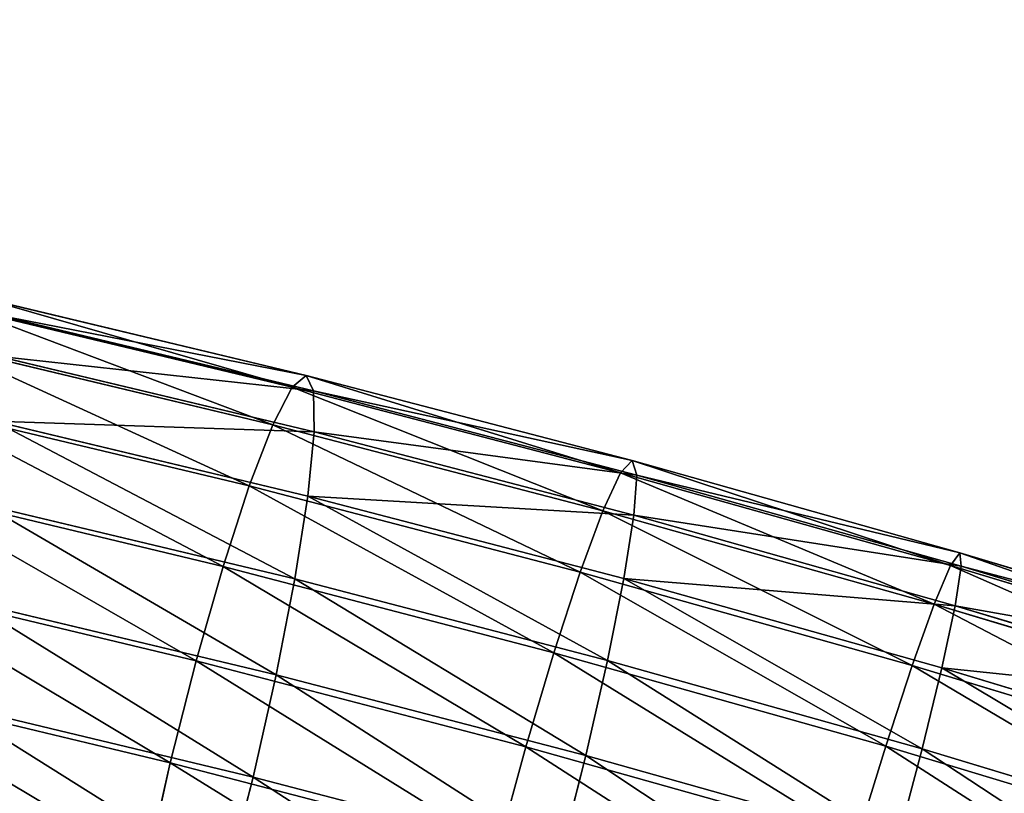
# Model space of a CAD drawing. Extents: x -111 to 143, y -110 to 90.
# Drawn here: x 5 to 5, y -6 to -6 of the extents above; entities that cross this region are included whole.
import ezdxf

# ---------------------------------------------------------------- set-up
doc = ezdxf.new("R2010")
doc.units = 0
doc.layers.get('0').update_dxf_attribs({"color": 13, "linetype": 'CONTINUOUS'})

# ---------------------------------------------------------------- blocks, each defined once
blk = doc.blocks.new('COMPONENT_24')
at = {"color": 31}
for p, q in [((0.03598, 0.10248, 1.88966), (0.03912, 0.12565, 1.88745)), ((0.2096, 0.12329, 1.87044), (0.21247, 0.10003, 1.87205)), ((0.03598, 0.10248, 1.88966), (0.04397, 0.10897, 1.9597)), ((0.21247, 0.10003, 1.87205), (0.21994, 0.1061, 1.93755)), ((0.02974, 0.09741, 1.81863), (0.03598, 0.10248, 1.88966)), ((0.03885, 0.07922, 1.89128), (0.03598, 0.10248, 1.88966)), ((0.20663, 0.09528, 1.8055), (0.21247, 0.10003, 1.87205)), ((0.21247, 0.10003, 1.87205), (0.20933, 0.07685, 1.87427)), ((0.03258, 0.07412, 1.81984), (0.02974, 0.09741, 1.81863)), ((0.20663, 0.09528, 1.8055), (0.20343, 0.07206, 1.80715)), ((0.03885, 0.07922, 1.89128), (0.04689, 0.08575, 1.96174)), ((0.20933, 0.07685, 1.87427), (0.21686, 0.08298, 1.94034)), ((0.03258, 0.07412, 1.81984), (0.03885, 0.07922, 1.89128)), ((0.04754, 0.05747, 1.89219), (0.03885, 0.07922, 1.89128)), ((0.20933, 0.07685, 1.87427), (0.20039, 0.05534, 1.87694)), ((0.20343, 0.07206, 1.80715), (0.20933, 0.07685, 1.87427)), ((0.02809, 0.07047, 1.74766), (0.03258, 0.07412, 1.81984)), ((0.04125, 0.05235, 1.82052), (0.03258, 0.07412, 1.81984)), ((0.03674, 0.04869, 1.74811), (0.02809, 0.07047, 1.74766)), ((0.20343, 0.07206, 1.80715), (0.19443, 0.0505, 1.80914)), ((0.19921, 0.06863, 1.73923), (0.20343, 0.07206, 1.80715)), ((0.19921, 0.06863, 1.73923), (0.19016, 0.04703, 1.74055)), ((0.04754, 0.05747, 1.89219), (0.05561, 0.06402, 1.96288)), ((0.20039, 0.05534, 1.87694), (0.208, 0.06153, 1.94369)), ((0.04125, 0.05235, 1.82052), (0.04754, 0.05747, 1.89219)), ((0.06146, 0.03869, 1.89232), (0.04754, 0.05747, 1.89219)), ((0.20039, 0.05534, 1.87694), (0.18626, 0.03696, 1.87987)), ((0.19443, 0.0505, 1.80914), (0.20039, 0.05534, 1.87694)), ((0.03674, 0.04869, 1.74811), (0.04125, 0.05235, 1.82052)), ((0.05516, 0.03358, 1.82062), (0.04125, 0.05235, 1.82052)), ((0.19443, 0.0505, 1.80914), (0.18024, 0.03207, 1.81133)), ((0.19016, 0.04703, 1.74055), (0.19443, 0.0505, 1.80914)), ((0.03403, 0.04648, 1.67521), (0.03674, 0.04869, 1.74811)), ((0.05065, 0.02991, 1.74818), (0.03674, 0.04869, 1.74811)), ((0.19016, 0.04703, 1.74055), (0.17592, 0.02856, 1.74201)), ((0.1876, 0.04495, 1.67144), (0.19016, 0.04703, 1.74055)), ((0.06146, 0.03869, 1.89232), (0.06953, 0.04525, 1.96305)), ((0.18626, 0.03696, 1.87987), (0.19396, 0.04322, 1.94738)), ((0.05516, 0.03358, 1.82062), (0.06146, 0.03869, 1.89232)), ((0.07965, 0.02418, 1.89168), (0.06146, 0.03869, 1.89232)), ((0.18626, 0.03696, 1.87987), (0.1679, 0.02296, 1.88287)), ((0.18024, 0.03207, 1.81133), (0.18626, 0.03696, 1.87987)), ((0.05065, 0.02991, 1.74818), (0.05516, 0.03358, 1.82062)), ((0.07337, 0.01908, 1.82014), (0.05516, 0.03358, 1.82062)), ((0.07965, 0.02418, 1.89168), (0.0877, 0.03073, 1.96223)), ((0.17592, 0.02856, 1.74201), (0.18024, 0.03207, 1.81133)), ((0.04794, 0.02771, 1.67525), (0.05065, 0.02991, 1.74818)), ((0.06887, 0.01542, 1.74786), (0.05065, 0.02991, 1.74818)), ((0.17592, 0.02856, 1.74201), (0.15745, 0.01447, 1.7435)), ((0.1679, 0.02296, 1.88287), (0.17569, 0.02929, 1.95116)), ((0.17333, 0.02645, 1.67217), (0.17592, 0.02856, 1.74201)), ((0.07337, 0.01908, 1.82014), (0.07965, 0.02418, 1.89168)), ((0.10089, 0.01493, 1.89029), (0.07965, 0.02418, 1.89168)), ((0.1679, 0.02296, 1.88287), (0.14656, 0.01429, 1.88574)), ((0.16181, 0.01801, 1.81357), (0.1679, 0.02296, 1.88287)), ((0.10089, 0.01493, 1.89029), (0.10889, 0.02144, 1.96049)), ((0.14656, 0.01429, 1.88574), (0.15444, 0.02069, 1.95476)), ((0.06887, 0.01542, 1.74786), (0.07337, 0.01908, 1.82014)), ((0.09463, 0.00985, 1.81911), (0.07337, 0.01908, 1.82014)), ((0.12371, 0.01156, 1.88827), (0.13165, 0.01801, 1.95794)), ((0.16181, 0.01801, 1.81357), (0.14041, 0.0093, 1.8157)), ((0.15745, 0.01447, 1.7435), (0.16181, 0.01801, 1.81357)), ((0.06617, 0.01322, 1.67509), (0.06887, 0.01542, 1.74786)), ((0.09016, 0.00621, 1.74717), (0.06887, 0.01542, 1.74786)), ((0.09463, 0.00985, 1.81911), (0.10089, 0.01493, 1.89029)), ((0.12371, 0.01156, 1.88827), (0.10089, 0.01493, 1.89029)), ((0.14656, 0.01429, 1.88574), (0.12371, 0.01156, 1.88827)), ((0.15745, 0.01447, 1.7435), (0.13601, 0.00571, 1.74492)), ((0.14041, 0.0093, 1.8157), (0.14656, 0.01429, 1.88574)), ((0.15483, 0.01234, 1.67291), (0.15745, 0.01447, 1.7435)), ((0.1175, 0.00651, 1.81759), (0.12371, 0.01156, 1.88827)), ((0.09016, 0.00621, 1.74717), (0.09463, 0.00985, 1.81911)), ((0.1175, 0.00651, 1.81759), (0.09463, 0.00985, 1.81911)), ((0.14041, 0.0093, 1.8157), (0.1175, 0.00651, 1.81759)), ((0.13601, 0.00571, 1.74492), (0.14041, 0.0093, 1.8157)), ((0.08746, 0.00402, 1.67475), (0.09016, 0.00621, 1.74717)), ((0.11305, 0.0029, 1.74617), (0.09016, 0.00621, 1.74717)), ((0.11305, 0.0029, 1.74617), (0.1175, 0.00651, 1.81759)), ((0.13601, 0.00571, 1.74492), (0.11305, 0.0029, 1.74617)), ((0.13336, 0.00356, 1.67362), (0.13601, 0.00571, 1.74492)), ((0.11038, 0.00072, 1.67424), (0.11305, 0.0029, 1.74617))]:
    blk.add_line(p, q, dxfattribs=at)
mesh = blk.add_polyface(dxfattribs=at)
corners = [(0.04705, 0.13209, 1.95691), (0.04806, 0.14716, 1.88478), (0.03912, 0.12565, 1.88745), (0.05591, 0.15354, 1.95356)]
mesh.append_faces([[corners[k] for k in face] for face in [(0, 1, 2), (1, 0, 3)]], dxfattribs={"vtx0": -1, "color": 31})
mesh = blk.add_polyface(dxfattribs=at)
corners = [(0.04397, 0.10897, 1.9597), (0.03912, 0.12565, 1.88745), (0.03598, 0.10248, 1.88966), (0.04705, 0.13209, 1.95691)]
mesh.append_faces([[corners[k] for k in face] for face in [(0, 1, 2), (1, 0, 3)]], dxfattribs={"vtx0": -1, "color": 31})
mesh = blk.add_polyface(dxfattribs=at)
corners = [(0.2096, 0.12329, 1.87044), (0.21994, 0.1061, 1.93755), (0.21247, 0.10003, 1.87205), (0.21702, 0.12932, 1.93551)]
mesh.append_faces([[corners[k] for k in face] for face in [(0, 1, 2), (1, 0, 3)]], dxfattribs={"vtx0": -1, "color": 31})
mesh = blk.add_polyface(dxfattribs=at)
corners = [(0.03598, 0.10248, 1.88966), (0.03293, 0.12062, 1.81698), (0.02974, 0.09741, 1.81863), (0.03912, 0.12565, 1.88745)]
mesh.append_faces([[corners[k] for k in face] for face in [(0, 1, 2), (1, 0, 3)]], dxfattribs={"vtx0": -1, "color": 31})
mesh = blk.add_polyface(dxfattribs=at)
corners = [(0.20379, 0.11856, 1.80429), (0.21247, 0.10003, 1.87205), (0.20663, 0.09528, 1.8055), (0.2096, 0.12329, 1.87044)]
mesh.append_faces([[corners[k] for k in face] for face in [(0, 1, 2), (1, 0, 3)]], dxfattribs={"vtx0": -1, "color": 31})
mesh = blk.add_polyface(dxfattribs=at)
corners = [(0.04689, 0.08575, 1.96174), (0.03598, 0.10248, 1.88966), (0.03885, 0.07922, 1.89128), (0.04397, 0.10897, 1.9597)]
mesh.append_faces([[corners[k] for k in face] for face in [(0, 1, 2), (1, 0, 3)]], dxfattribs={"vtx0": -1, "color": 31})
mesh = blk.add_polyface(dxfattribs=at)
corners = [(0.21247, 0.10003, 1.87205), (0.21686, 0.08298, 1.94034), (0.20933, 0.07685, 1.87427), (0.21994, 0.1061, 1.93755)]
mesh.append_faces([[corners[k] for k in face] for face in [(0, 1, 2), (1, 0, 3)]], dxfattribs={"vtx0": -1, "color": 31})
mesh = blk.add_polyface(dxfattribs=at)
corners = [(0.03885, 0.07922, 1.89128), (0.02974, 0.09741, 1.81863), (0.03258, 0.07412, 1.81984), (0.03598, 0.10248, 1.88966)]
mesh.append_faces([[corners[k] for k in face] for face in [(0, 1, 2), (1, 0, 3)]], dxfattribs={"vtx0": -1, "color": 31})
mesh = blk.add_polyface(dxfattribs=at)
corners = [(0.20663, 0.09528, 1.8055), (0.20933, 0.07685, 1.87427), (0.20343, 0.07206, 1.80715), (0.21247, 0.10003, 1.87205)]
mesh.append_faces([[corners[k] for k in face] for face in [(0, 1, 2), (1, 0, 3)]], dxfattribs={"vtx0": -1, "color": 31})
mesh = blk.add_polyface(dxfattribs=at)
corners = [(0.03258, 0.07412, 1.81984), (0.02528, 0.09378, 1.74686), (0.02809, 0.07047, 1.74766), (0.02974, 0.09741, 1.81863)]
mesh.append_faces([[corners[k] for k in face] for face in [(0, 1, 2), (1, 0, 3)]], dxfattribs={"vtx0": -1, "color": 31})
mesh = blk.add_polyface(dxfattribs=at)
corners = [(0.20243, 0.09187, 1.73813), (0.20343, 0.07206, 1.80715), (0.19921, 0.06863, 1.73923), (0.20663, 0.09528, 1.8055)]
mesh.append_faces([[corners[k] for k in face] for face in [(0, 1, 2), (1, 0, 3)]], dxfattribs={"vtx0": -1, "color": 31})
mesh = blk.add_polyface(dxfattribs=at)
corners = [(0.05561, 0.06402, 1.96288), (0.03885, 0.07922, 1.89128), (0.04754, 0.05747, 1.89219), (0.04689, 0.08575, 1.96174)]
mesh.append_faces([[corners[k] for k in face] for face in [(0, 1, 2), (1, 0, 3)]], dxfattribs={"vtx0": -1, "color": 31})
mesh = blk.add_polyface(dxfattribs=at)
corners = [(0.20933, 0.07685, 1.87427), (0.208, 0.06153, 1.94369), (0.20039, 0.05534, 1.87694), (0.21686, 0.08298, 1.94034)]
mesh.append_faces([[corners[k] for k in face] for face in [(0, 1, 2), (1, 0, 3)]], dxfattribs={"vtx0": -1, "color": 31})
mesh = blk.add_polyface(dxfattribs=at)
corners = [(0.04754, 0.05747, 1.89219), (0.03258, 0.07412, 1.81984), (0.04125, 0.05235, 1.82052), (0.03885, 0.07922, 1.89128)]
mesh.append_faces([[corners[k] for k in face] for face in [(0, 1, 2), (1, 0, 3)]], dxfattribs={"vtx0": -1, "color": 31})
mesh = blk.add_polyface(dxfattribs=at)
corners = [(0.20343, 0.07206, 1.80715), (0.20039, 0.05534, 1.87694), (0.19443, 0.0505, 1.80914), (0.20933, 0.07685, 1.87427)]
mesh.append_faces([[corners[k] for k in face] for face in [(0, 1, 2), (1, 0, 3)]], dxfattribs={"vtx0": -1, "color": 31})
mesh = blk.add_polyface(dxfattribs=at)
corners = [(0.04125, 0.05235, 1.82052), (0.02809, 0.07047, 1.74766), (0.03674, 0.04869, 1.74811), (0.03258, 0.07412, 1.81984)]
mesh.append_faces([[corners[k] for k in face] for face in [(0, 1, 2), (1, 0, 3)]], dxfattribs={"vtx0": -1, "color": 31})
mesh = blk.add_polyface(dxfattribs=at)
corners = [(0.03674, 0.04869, 1.74811), (0.02539, 0.06828, 1.67499), (0.03403, 0.04648, 1.67521), (0.02809, 0.07047, 1.74766)]
mesh.append_faces([[corners[k] for k in face] for face in [(0, 1, 2), (1, 0, 3)]], dxfattribs={"vtx0": -1, "color": 31})
mesh = blk.add_polyface(dxfattribs=at)
corners = [(0.19921, 0.06863, 1.73923), (0.19443, 0.0505, 1.80914), (0.19016, 0.04703, 1.74055), (0.20343, 0.07206, 1.80715)]
mesh.append_faces([[corners[k] for k in face] for face in [(0, 1, 2), (1, 0, 3)]], dxfattribs={"vtx0": -1, "color": 31})
mesh = blk.add_polyface(dxfattribs=at)
corners = [(0.19666, 0.06656, 1.67078), (0.19016, 0.04703, 1.74055), (0.1876, 0.04495, 1.67144), (0.19921, 0.06863, 1.73923)]
mesh.append_faces([[corners[k] for k in face] for face in [(0, 1, 2), (1, 0, 3)]], dxfattribs={"vtx0": -1, "color": 31})
mesh = blk.add_polyface(dxfattribs=at)
corners = [(0.06953, 0.04525, 1.96305), (0.04754, 0.05747, 1.89219), (0.06146, 0.03869, 1.89232), (0.05561, 0.06402, 1.96288)]
mesh.append_faces([[corners[k] for k in face] for face in [(0, 1, 2), (1, 0, 3)]], dxfattribs={"vtx0": -1, "color": 31})
mesh = blk.add_polyface(dxfattribs=at)
corners = [(0.20039, 0.05534, 1.87694), (0.19396, 0.04322, 1.94738), (0.18626, 0.03696, 1.87987), (0.208, 0.06153, 1.94369)]
mesh.append_faces([[corners[k] for k in face] for face in [(0, 1, 2), (1, 0, 3)]], dxfattribs={"vtx0": -1, "color": 31})
mesh = blk.add_polyface(dxfattribs=at)
corners = [(0.06146, 0.03869, 1.89232), (0.04125, 0.05235, 1.82052), (0.05516, 0.03358, 1.82062), (0.04754, 0.05747, 1.89219)]
mesh.append_faces([[corners[k] for k in face] for face in [(0, 1, 2), (1, 0, 3)]], dxfattribs={"vtx0": -1, "color": 31})
mesh = blk.add_polyface(dxfattribs=at)
corners = [(0.19443, 0.0505, 1.80914), (0.18626, 0.03696, 1.87987), (0.18024, 0.03207, 1.81133), (0.20039, 0.05534, 1.87694)]
mesh.append_faces([[corners[k] for k in face] for face in [(0, 1, 2), (1, 0, 3)]], dxfattribs={"vtx0": -1, "color": 31})
mesh = blk.add_polyface(dxfattribs=at)
corners = [(0.05516, 0.03358, 1.82062), (0.03674, 0.04869, 1.74811), (0.05065, 0.02991, 1.74818), (0.04125, 0.05235, 1.82052)]
mesh.append_faces([[corners[k] for k in face] for face in [(0, 1, 2), (1, 0, 3)]], dxfattribs={"vtx0": -1, "color": 31})
mesh = blk.add_polyface(dxfattribs=at)
corners = [(0.19016, 0.04703, 1.74055), (0.18024, 0.03207, 1.81133), (0.17592, 0.02856, 1.74201), (0.19443, 0.0505, 1.80914)]
mesh.append_faces([[corners[k] for k in face] for face in [(0, 1, 2), (1, 0, 3)]], dxfattribs={"vtx0": -1, "color": 31})
mesh = blk.add_polyface(dxfattribs=at)
corners = [(0.05065, 0.02991, 1.74818), (0.03403, 0.04648, 1.67521), (0.04794, 0.02771, 1.67525), (0.03674, 0.04869, 1.74811)]
mesh.append_faces([[corners[k] for k in face] for face in [(0, 1, 2), (1, 0, 3)]], dxfattribs={"vtx0": -1, "color": 31})
mesh = blk.add_polyface(dxfattribs=at)
corners = [(0.1876, 0.04495, 1.67144), (0.17592, 0.02856, 1.74201), (0.17333, 0.02645, 1.67217), (0.19016, 0.04703, 1.74055)]
mesh.append_faces([[corners[k] for k in face] for face in [(0, 1, 2), (1, 0, 3)]], dxfattribs={"vtx0": -1, "color": 31})
mesh = blk.add_polyface(dxfattribs=at)
corners = [(0.0877, 0.03073, 1.96223), (0.06146, 0.03869, 1.89232), (0.07965, 0.02418, 1.89168), (0.06953, 0.04525, 1.96305)]
mesh.append_faces([[corners[k] for k in face] for face in [(0, 1, 2), (1, 0, 3)]], dxfattribs={"vtx0": -1, "color": 31})
mesh = blk.add_polyface(dxfattribs=at)
corners = [(0.19396, 0.04322, 1.94738), (0.1679, 0.02296, 1.88287), (0.18626, 0.03696, 1.87987), (0.17569, 0.02929, 1.95116)]
mesh.append_faces([[corners[k] for k in face] for face in [(0, 1, 2), (1, 0, 3)]], dxfattribs={"vtx0": -1, "color": 31})
mesh = blk.add_polyface(dxfattribs=at)
corners = [(0.07965, 0.02418, 1.89168), (0.05516, 0.03358, 1.82062), (0.07337, 0.01908, 1.82014), (0.06146, 0.03869, 1.89232)]
mesh.append_faces([[corners[k] for k in face] for face in [(0, 1, 2), (1, 0, 3)]], dxfattribs={"vtx0": -1, "color": 31})
mesh = blk.add_polyface(dxfattribs=at)
corners = [(0.18024, 0.03207, 1.81133), (0.15745, 0.01447, 1.7435), (0.17592, 0.02856, 1.74201), (0.16181, 0.01801, 1.81357), (0.18626, 0.03696, 1.87987), (0.1679, 0.02296, 1.88287)]
mesh.append_faces([[corners[k] for k in face] for face in [(0, 1, 2), (3, 4, 5)]], dxfattribs={"vtx0": -1, "color": 31})
mesh.append_faces([[corners[k] for k in face] for face in [(1, 0, 3)]], dxfattribs={"vtx0": -1, "vtx1": -1, "color": 31})
mesh.append_faces([[corners[k] for k in face] for face in [(3, 0, 4)]], dxfattribs={"vtx0": -1, "vtx2": -1, "color": 31})
mesh = blk.add_polyface(dxfattribs=at)
corners = [(0.07337, 0.01908, 1.82014), (0.05065, 0.02991, 1.74818), (0.06887, 0.01542, 1.74786), (0.05516, 0.03358, 1.82062)]
mesh.append_faces([[corners[k] for k in face] for face in [(0, 1, 2), (1, 0, 3)]], dxfattribs={"vtx0": -1, "color": 31})
mesh = blk.add_polyface(dxfattribs=at)
corners = [(0.10889, 0.02144, 1.96049), (0.07965, 0.02418, 1.89168), (0.10089, 0.01493, 1.89029), (0.0877, 0.03073, 1.96223)]
mesh.append_faces([[corners[k] for k in face] for face in [(0, 1, 2), (1, 0, 3)]], dxfattribs={"vtx0": -1, "color": 31})
mesh = blk.add_polyface(dxfattribs=at)
corners = [(0.06887, 0.01542, 1.74786), (0.04794, 0.02771, 1.67525), (0.06617, 0.01322, 1.67509), (0.05065, 0.02991, 1.74818)]
mesh.append_faces([[corners[k] for k in face] for face in [(0, 1, 2), (1, 0, 3)]], dxfattribs={"vtx0": -1, "color": 31})
mesh = blk.add_polyface(dxfattribs=at)
corners = [(0.17569, 0.02929, 1.95116), (0.14656, 0.01429, 1.88574), (0.1679, 0.02296, 1.88287), (0.15444, 0.02069, 1.95476)]
mesh.append_faces([[corners[k] for k in face] for face in [(0, 1, 2), (1, 0, 3)]], dxfattribs={"vtx0": -1, "color": 31})
mesh = blk.add_polyface(dxfattribs=at)
corners = [(0.17592, 0.02856, 1.74201), (0.15483, 0.01234, 1.67291), (0.17333, 0.02645, 1.67217), (0.15745, 0.01447, 1.7435)]
mesh.append_faces([[corners[k] for k in face] for face in [(0, 1, 2), (1, 0, 3)]], dxfattribs={"vtx0": -1, "color": 31})
mesh = blk.add_polyface(dxfattribs=at)
corners = [(0.10089, 0.01493, 1.89029), (0.07337, 0.01908, 1.82014), (0.09463, 0.00985, 1.81911), (0.07965, 0.02418, 1.89168)]
mesh.append_faces([[corners[k] for k in face] for face in [(0, 1, 2), (1, 0, 3)]], dxfattribs={"vtx0": -1, "color": 31})
mesh = blk.add_polyface(dxfattribs=at)
corners = [(0.1679, 0.02296, 1.88287), (0.14041, 0.0093, 1.8157), (0.16181, 0.01801, 1.81357), (0.14656, 0.01429, 1.88574)]
mesh.append_faces([[corners[k] for k in face] for face in [(0, 1, 2), (1, 0, 3)]], dxfattribs={"vtx0": -1, "color": 31})
mesh = blk.add_polyface(dxfattribs=at)
corners = [(0.13165, 0.01801, 1.95794), (0.10089, 0.01493, 1.89029), (0.12371, 0.01156, 1.88827), (0.10889, 0.02144, 1.96049)]
mesh.append_faces([[corners[k] for k in face] for face in [(0, 1, 2), (1, 0, 3)]], dxfattribs={"vtx0": -1, "color": 31})
mesh = blk.add_polyface(dxfattribs=at)
corners = [(0.15444, 0.02069, 1.95476), (0.12371, 0.01156, 1.88827), (0.14656, 0.01429, 1.88574), (0.13165, 0.01801, 1.95794)]
mesh.append_faces([[corners[k] for k in face] for face in [(0, 1, 2), (1, 0, 3)]], dxfattribs={"vtx0": -1, "color": 31})
mesh = blk.add_polyface(dxfattribs=at)
corners = [(0.09463, 0.00985, 1.81911), (0.06887, 0.01542, 1.74786), (0.09016, 0.00621, 1.74717), (0.07337, 0.01908, 1.82014)]
mesh.append_faces([[corners[k] for k in face] for face in [(0, 1, 2), (1, 0, 3)]], dxfattribs={"vtx0": -1, "color": 31})
mesh = blk.add_polyface(dxfattribs=at)
corners = [(0.16181, 0.01801, 1.81357), (0.13601, 0.00571, 1.74492), (0.15745, 0.01447, 1.7435), (0.14041, 0.0093, 1.8157)]
mesh.append_faces([[corners[k] for k in face] for face in [(0, 1, 2), (1, 0, 3)]], dxfattribs={"vtx0": -1, "color": 31})
mesh = blk.add_polyface(dxfattribs=at)
corners = [(0.09016, 0.00621, 1.74717), (0.06617, 0.01322, 1.67509), (0.08746, 0.00402, 1.67475), (0.06887, 0.01542, 1.74786)]
mesh.append_faces([[corners[k] for k in face] for face in [(0, 1, 2), (1, 0, 3)]], dxfattribs={"vtx0": -1, "color": 31})
mesh = blk.add_polyface(dxfattribs=at)
corners = [(0.12371, 0.01156, 1.88827), (0.09463, 0.00985, 1.81911), (0.1175, 0.00651, 1.81759), (0.10089, 0.01493, 1.89029)]
mesh.append_faces([[corners[k] for k in face] for face in [(0, 1, 2), (1, 0, 3)]], dxfattribs={"vtx0": -1, "color": 31})
mesh = blk.add_polyface(dxfattribs=at)
corners = [(0.14656, 0.01429, 1.88574), (0.1175, 0.00651, 1.81759), (0.14041, 0.0093, 1.8157), (0.12371, 0.01156, 1.88827)]
mesh.append_faces([[corners[k] for k in face] for face in [(0, 1, 2), (1, 0, 3)]], dxfattribs={"vtx0": -1, "color": 31})
mesh = blk.add_polyface(dxfattribs=at)
corners = [(0.15745, 0.01447, 1.7435), (0.13336, 0.00356, 1.67362), (0.15483, 0.01234, 1.67291), (0.13601, 0.00571, 1.74492)]
mesh.append_faces([[corners[k] for k in face] for face in [(0, 1, 2), (1, 0, 3)]], dxfattribs={"vtx0": -1, "color": 31})
mesh = blk.add_polyface(dxfattribs=at)
corners = [(0.1175, 0.00651, 1.81759), (0.09016, 0.00621, 1.74717), (0.11305, 0.0029, 1.74617), (0.09463, 0.00985, 1.81911)]
mesh.append_faces([[corners[k] for k in face] for face in [(0, 1, 2), (1, 0, 3)]], dxfattribs={"vtx0": -1, "color": 31})
mesh = blk.add_polyface(dxfattribs=at)
corners = [(0.14041, 0.0093, 1.8157), (0.11305, 0.0029, 1.74617), (0.13601, 0.00571, 1.74492), (0.1175, 0.00651, 1.81759)]
mesh.append_faces([[corners[k] for k in face] for face in [(0, 1, 2), (1, 0, 3)]], dxfattribs={"vtx0": -1, "color": 31})
mesh = blk.add_polyface(dxfattribs=at)
corners = [(0.11305, 0.0029, 1.74617), (0.08746, 0.00402, 1.67475), (0.11038, 0.00072, 1.67424), (0.09016, 0.00621, 1.74717)]
mesh.append_faces([[corners[k] for k in face] for face in [(0, 1, 2), (1, 0, 3)]], dxfattribs={"vtx0": -1, "color": 31})
mesh = blk.add_polyface(dxfattribs=at)
corners = [(0.13601, 0.00571, 1.74492), (0.11038, 0.00072, 1.67424), (0.13336, 0.00356, 1.67362), (0.11305, 0.0029, 1.74617)]
mesh.append_faces([[corners[k] for k in face] for face in [(0, 1, 2), (1, 0, 3)]], dxfattribs={"vtx0": -1, "color": 31})

msp = doc.modelspace()

# ---------------------------------------------------------------- block references
at = {"extrusion": (-0.94857, 0.316566, 0.001007), "xscale": 0.7100000081920986, "yscale": 0.7700005854841656, "zscale": 0.8133148945084466, "rotation": 269.8741252512223}
msp.add_blockref('COMPONENT_24', (4.38384, 0.32457, -8.37564), dxfattribs=at)

# ---------------------------------------------------------------- meshes
mesh = msp.add_polyface()
corners = [(143.26605, 90.46189), (-110.85395, -109.80811), (-110.85395, 90.46189), (143.26605, -109.80811)]
mesh.append_faces([[corners[k] for k in face] for face in [(0, 1, 2), (1, 0, 3)]], dxfattribs={"vtx0": -1})

doc.saveas('drawing.dxf')
